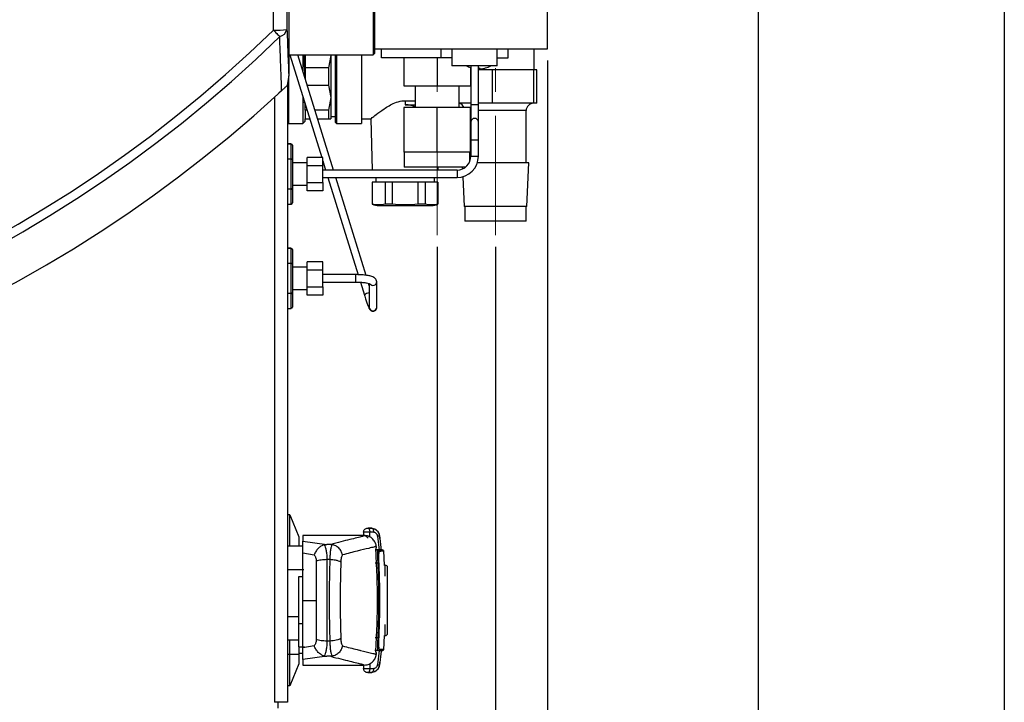
# Model space of a CAD drawing. Units: inches. Extents: x 0.7 to 66.3, y 0.4 to 21.7.
# Drawn here: x 20.4 to 24.5, y 7.7 to 10.6 of the extents above; entities that cross this region are included whole.
import ezdxf

# ---------------------------------------------------------------- set-up
doc = ezdxf.new("R2010")
doc.units = ezdxf.units.IN
doc.header["$MEASUREMENT"] = 0
doc.linetypes.add('CENTERX2', pattern=[0.8, 0.5, -0.1, 0.1, -0.1])
doc.layers.add('BORDER', color=7, linetype='Continuous')
doc.styles.add('SLDTEXTSTYLE0', font='TXT', dxfattribs={"width": 0.75})
doc.dimstyles.new('SLDDIMSTYLE0', dxfattribs={"dimtxt": 0.156, "dimasz": 0.15, "dimexe": 0, "dimexo": 0.0625, "dimgap": 0.039, "dimtad": 0, "dimtih": 1, "dimtoh": 1, "dimlfac": 2, "dimrnd": 1e-09, "dimzin": 4, "dimdsep": 46, "dimtxsty": 'SLDTEXTSTYLE0', "dimsah": 1, "dimcen": 0.09, "dimadec": 0, "dimazin": 1, "dimtfac": 1, "dimtofl": 0, "dimtmove": 0, "dimatfit": 3, "dimfxl": 0, "dimfrac": 2, "dimtolj": 1, "dimtzin": 12, "dimarcsym": 0})
doc.dimstyles.new('SLDDIMSTYLE1', dxfattribs={"dimtxt": 0.156, "dimasz": 0.15, "dimexe": 0, "dimexo": 0.0625, "dimgap": 0.039, "dimtad": 0, "dimtih": 1, "dimtoh": 1, "dimlfac": 2, "dimrnd": 1e-09, "dimzin": 12, "dimdsep": 46, "dimtxsty": 'SLDTEXTSTYLE0', "dimsah": 1, "dimcen": 0.09, "dimadec": 0, "dimazin": 3, "dimtfac": 1, "dimtofl": 0, "dimtmove": 0, "dimatfit": 3, "dimfxl": 0, "dimfrac": 2, "dimtolj": 1, "dimtzin": 12, "dimarcsym": 0})

# ---------------------------------------------------------------- blocks, each defined once
blk = doc.blocks.new('_D_7')
at = {"layer": 'BORDER'}
for p, q in [((21.126, 15.6775), (23.5858, 15.6775)), ((23.4608, 15.6775), (23.4608, 11.583)), ((23.4608, 11.5513), (23.4133, 11.5513)), ((23.4133, 11.5513), (23.4133, 11.3037)), ((23.9795, 11.5513), (24.027, 11.5513)), ((24.027, 11.5513), (24.027, 11.3037)), ((23.4133, 11.3037), (23.4608, 11.3037)), ((23.4608, 7.1775), (23.4608, 11.272)), ((24.027, 11.3037), (23.9795, 11.3037)), ((21.126, 7.1775), (23.5858, 7.1775))]:
    blk.add_line(p, q, dxfattribs=at)
for points in [[(23.4608, 15.6775), (23.4348, 15.5275), (23.4868, 15.5275)], [(23.4608, 7.1775), (23.4868, 7.3275), (23.4348, 7.3275)]]:
    blk.add_solid(points, dxfattribs=at)
at = {"layer": 'BORDER', "char_height": 0.156, "attachment_point": 1, "style": 'SLDTEXTSTYLE0'}
for s, insert in [('17.00', (22.847, 11.5048)), ('431.8', (23.4608, 11.5048))]:
    blk.add_mtext(s, dxfattribs=dict(at, insert=insert))
blk = doc.blocks.new('_D_9')
at = {"layer": 'BORDER'}
for p, q in [((22.1132, 9.6528), (22.1132, 6.5024)), ((21.4866, 7.693), (21.4866, 6.5024)), ((23.6106, 6.7512), (23.563, 6.7512)), ((23.563, 6.7512), (23.563, 6.5036)), ((24.014, 6.7512), (24.0615, 6.7512)), ((24.0615, 6.7512), (24.0615, 6.5036)), ((21.4866, 6.6274), (22.1132, 6.6274)), ((22.1132, 6.6274), (23.0805, 6.6274)), ((23.563, 6.5036), (23.6106, 6.5036)), ((24.0615, 6.5036), (24.014, 6.5036))]:
    blk.add_line(p, q, dxfattribs=at)
for points in [[(21.4866, 6.6274), (21.6366, 6.6014), (21.6366, 6.6534)], [(22.1132, 6.6274), (21.9632, 6.6534), (21.9632, 6.6014)]]:
    blk.add_solid(points, dxfattribs=at)
at = {"layer": 'BORDER', "char_height": 0.156, "attachment_point": 1, "style": 'SLDTEXTSTYLE0'}
for s, insert in [('1.25', (23.1121, 6.7046)), ('31.8', (23.6106, 6.7046))]:
    blk.add_mtext(s, dxfattribs=dict(at, insert=insert))
blk = doc.blocks.new('_D_10')
at = {"layer": 'BORDER'}
for p, q in [((22.3582, 9.6526), (22.3582, 5.9994)), ((21.4866, 7.693), (21.4866, 5.9994)), ((23.6373, 6.2482), (23.5898, 6.2482)), ((23.5898, 6.2482), (23.5898, 6.0006)), ((24.0407, 6.2482), (24.0883, 6.2482)), ((24.0883, 6.2482), (24.0883, 6.0006)), ((21.4866, 6.1244), (22.3582, 6.1244)), ((22.3582, 6.1244), (23.1072, 6.1244)), ((23.5898, 6.0006), (23.6373, 6.0006)), ((24.0883, 6.0006), (24.0407, 6.0006))]:
    blk.add_line(p, q, dxfattribs=at)
for points in [[(21.4866, 6.1244), (21.6366, 6.0984), (21.6366, 6.1504)], [(22.3582, 6.1244), (22.2082, 6.1504), (22.2082, 6.0984)]]:
    blk.add_solid(points, dxfattribs=at)
at = {"layer": 'BORDER', "char_height": 0.156, "attachment_point": 1, "style": 'SLDTEXTSTYLE0'}
for s, insert in [('1.74', (23.1388, 6.2017)), ('44.3', (23.6373, 6.2017))]:
    blk.add_mtext(s, dxfattribs=dict(at, insert=insert))
blk = doc.blocks.new('_D_11')
at = {"layer": 'BORDER'}
for p, q in [((22.5757, 10.434), (22.5757, 5.4915)), ((21.4866, 7.693), (21.4866, 5.4915)), ((23.6546, 5.7403), (23.6071, 5.7403)), ((23.6071, 5.7403), (23.6071, 5.4927)), ((24.0581, 5.7403), (24.1056, 5.7403)), ((24.1056, 5.7403), (24.1056, 5.4927)), ((21.4866, 5.6165), (22.5757, 5.6165)), ((22.5757, 5.6165), (23.1245, 5.6165)), ((23.6071, 5.4927), (23.6546, 5.4927)), ((24.1056, 5.4927), (24.0581, 5.4927))]:
    blk.add_line(p, q, dxfattribs=at)
for points in [[(21.4866, 5.6165), (21.6366, 5.5905), (21.6366, 5.6425)], [(22.5757, 5.6165), (22.4257, 5.6425), (22.4257, 5.5905)]]:
    blk.add_solid(points, dxfattribs=at)
at = {"layer": 'BORDER', "char_height": 0.156, "attachment_point": 1, "style": 'SLDTEXTSTYLE0'}
for s, insert in [('2.18', (23.1561, 5.6938)), ('55.3', (23.6546, 5.6938))]:
    blk.add_mtext(s, dxfattribs=dict(at, insert=insert))

msp = doc.modelspace()

# ---------------------------------------------------------------- linework, layer by layer
at = {"color": 7, "linetype": 'Continuous', "lineweight": 25}
for p, q in [((21.4913, 15.1589), (21.4913, 10.3729)), ((22.5757, 10.484), (22.5757, 12.3215)), ((21.8457, 10.709), (21.8457, 10.459)), ((21.8507, 10.6464), (21.8507, 10.5216)), ((21.8507, 10.5216), (21.8507, 10.484)), ((21.4913, 10.459), (21.8457, 10.459)), ((21.4963, 10.459), (21.6296, 10.0285)), ((21.6788, 9.9752), (21.529, 10.459)), ((21.55, 10.459), (21.55, 10.3911)), ((21.5599, 10.459), (21.5599, 10.4042)), ((21.6681, 10.4561), (21.6583, 10.4042)), ((21.6681, 10.4561), (21.6681, 10.2789)), ((21.6858, 10.459), (21.6858, 10.1765)), ((21.6917, 10.459), (21.6917, 10.1706)), ((21.7961, 10.459), (21.7961, 10.1706)), ((21.8457, 10.459), (21.8507, 10.464)), ((21.8507, 10.484), (21.8507, 10.464)), ((21.8507, 10.484), (22.5757, 10.484)), ((21.8797, 10.4465), (21.8797, 10.484)), ((22.1297, 10.4465), (21.8797, 10.4465)), ((21.9732, 10.4465), (21.9732, 10.3286)), ((22.1132, 10.4465), (22.1132, 10.3286)), ((22.1297, 10.4465), (22.1297, 10.484)), ((22.1757, 10.4465), (22.1297, 10.4465)), ((22.1757, 10.484), (22.1757, 10.4125)), ((22.3657, 10.4125), (22.3657, 10.484)), ((22.3657, 10.4465), (22.411, 10.4465)), ((22.411, 10.4465), (22.411, 10.484)), ((22.5207, 10.3955), (22.5207, 10.484)), ((21.5599, 10.4042), (21.5599, 10.3593)), ((21.6583, 10.4042), (21.5599, 10.4042)), ((21.6583, 10.4042), (21.6583, 10.3307)), ((22.2774, 10.4125), (22.1757, 10.4125)), ((22.2532, 10.4049), (22.2532, 10.3286)), ((22.2551, 10.4125), (22.2551, 10.2502)), ((22.3657, 10.4125), (22.2774, 10.4125)), ((22.2863, 10.2502), (22.2863, 10.4125)), ((22.292, 10.3992), (22.292, 10.4033)), ((22.3167, 10.4032), (22.3167, 10.4033)), ((21.4913, 10.3729), (21.4854, 10.3303)), ((21.491, 10.3701), (21.491, 10.1706)), ((22.2551, 10.3955), (22.2532, 10.3955)), ((22.3457, 10.3955), (22.2863, 10.3955)), ((22.3457, 10.2555), (22.3457, 10.3955)), ((22.5183, 10.3955), (22.3457, 10.3955)), ((22.5183, 10.2555), (22.5183, 10.3955)), ((22.5309, 10.3955), (22.5183, 10.3955)), ((22.5309, 10.2555), (22.5309, 10.3955)), ((21.4866, 10.3386), (21.4866, 7.743)), ((21.5687, 10.3307), (21.6583, 10.3307)), ((21.6583, 10.3307), (21.6681, 10.2789)), ((21.9732, 10.3286), (22.1132, 10.3286)), ((22.021, 10.3286), (22.021, 10.2371)), ((22.1132, 10.3286), (22.2532, 10.3286)), ((22.2055, 10.2371), (22.2055, 10.3286)), ((21.4463, 10.294), (21.4505, 10.2977)), ((21.4616, 10.308), (21.4505, 10.2977)), ((21.55, 10.2854), (21.55, 10.1706)), ((21.6681, 10.2789), (21.6583, 10.227)), ((21.6681, 10.2789), (21.6681, 10.1903)), ((21.5599, 10.227), (21.5599, 10.2536)), ((21.9791, 10.2659), (22.021, 10.2659)), ((21.9791, 10.2659), (21.9791, 10.2491)), ((21.9791, 10.2491), (22.021, 10.2491)), ((22.2551, 10.2555), (22.2055, 10.2555)), ((22.2551, 10.2502), (22.2551, 10.1764)), ((22.3457, 10.2555), (22.2863, 10.2555)), ((22.2863, 10.1764), (22.2863, 10.2502)), ((22.5183, 10.2555), (22.3457, 10.2555)), ((22.5309, 10.2555), (22.5183, 10.2555)), ((21.5599, 10.227), (21.5599, 10.1903)), ((21.5681, 10.227), (21.5599, 10.227)), ((21.6583, 10.227), (21.6008, 10.227)), ((21.6583, 10.227), (21.6583, 10.1903)), ((21.6681, 10.2002), (21.6858, 10.2002)), ((21.9732, 10.2371), (21.9732, 10.0496)), ((22.1132, 10.2371), (21.9732, 10.2371)), ((22.1132, 10.0496), (22.1132, 10.2371)), ((22.2532, 10.2371), (22.1132, 10.2371)), ((22.2532, 10.0496), (22.2532, 10.2371)), ((22.4867, 10.0055), (22.4867, 10.2243)), ((21.4866, 10.175), (21.491, 10.1706)), ((21.491, 10.1706), (21.55, 10.1706)), ((21.55, 10.1706), (21.5599, 10.1805)), ((21.5599, 10.1805), (21.5599, 10.1903)), ((21.5599, 10.1903), (21.5795, 10.1903)), ((21.6122, 10.1903), (21.6583, 10.1903)), ((21.6583, 10.1903), (21.6681, 10.1903)), ((21.6858, 10.1765), (21.6917, 10.1706)), ((21.6917, 10.1706), (21.7961, 10.1706)), ((21.7961, 10.1903), (21.8358, 10.1903)), ((21.8358, 10.1903), (21.8411, 9.9752)), ((22.2551, 10.1764), (22.2551, 10.1026)), ((22.2863, 10.1026), (22.2863, 10.1764)), ((21.5022, 10.0846), (21.4866, 10.0846)), ((21.5022, 10.0225), (21.5022, 10.0842)), ((21.5072, 10.0792), (21.5072, 10.0189)), ((22.2551, 10.1026), (22.2551, 10.0334)), ((22.2863, 10.0334), (22.2863, 10.1026)), ((22.1132, 10.0496), (21.9732, 10.0496)), ((21.9757, 10.0496), (21.9757, 9.9871)), ((22.2532, 10.0496), (22.1132, 10.0496)), ((22.2507, 10.0113), (22.2507, 10.0496)), ((21.5022, 10.0225), (21.5022, 10.0203)), ((21.5022, 9.8967), (21.5022, 10.0203)), ((21.5072, 10.0189), (21.5072, 9.8982)), ((21.5692, 10.005), (21.5072, 10.005)), ((21.5692, 9.9935), (21.5692, 10.0285)), ((21.6342, 10.0285), (21.5692, 10.0285)), ((21.6342, 9.9935), (21.5692, 9.9935)), ((21.5692, 9.9235), (21.5692, 9.9935)), ((21.6342, 9.9935), (21.6342, 10.0285)), ((21.6342, 10.0135), (21.6461, 9.9752)), ((21.6342, 9.9235), (21.6342, 9.9935)), ((22.4985, 10.0055), (22.2819, 10.0055)), ((22.4889, 9.823), (22.4985, 10.0055)), ((22.1969, 9.9752), (21.6342, 9.9752)), ((21.9941, 9.9871), (21.9757, 9.9871)), ((22.2321, 9.9871), (21.9941, 9.9871)), ((22.1172, 9.9752), (22.1175, 9.9871)), ((22.2189, 9.9871), (22.2193, 9.9797)), ((21.5072, 9.912), (21.5692, 9.912)), ((21.5692, 9.9235), (21.6342, 9.9235)), ((21.5692, 9.8885), (21.5692, 9.9235)), ((21.6342, 9.944), (22.1969, 9.944)), ((21.6342, 9.9235), (21.6342, 9.8885)), ((21.6557, 9.944), (21.7819, 9.5365)), ((21.8155, 9.5337), (21.6884, 9.944)), ((21.8414, 9.9246), (21.8414, 9.8322)), ((21.8953, 9.9246), (21.8414, 9.9246)), ((21.8561, 9.944), (21.8561, 9.9246)), ((21.8953, 9.9246), (21.8953, 9.8322)), ((21.9252, 9.9246), (21.8953, 9.9246)), ((21.9252, 9.9246), (21.9252, 9.8322)), ((22.0331, 9.9246), (21.9252, 9.9246)), ((22.0331, 9.9246), (22.0331, 9.8322)), ((22.063, 9.9246), (22.0331, 9.9246)), ((22.063, 9.9246), (22.063, 9.8322)), ((22.1169, 9.9246), (22.063, 9.9246)), ((22.1022, 9.9246), (22.1022, 9.944)), ((22.1169, 9.9246), (22.1169, 9.8322)), ((22.221, 9.9473), (22.2275, 9.823)), ((21.5022, 9.8967), (21.5022, 9.8946)), ((21.5022, 9.8328), (21.5022, 9.8946)), ((21.5072, 9.8982), (21.5072, 9.8379)), ((21.6342, 9.8885), (21.5692, 9.8885)), ((21.4866, 9.8325), (21.5022, 9.8325)), ((21.5022, 9.8328), (21.5022, 9.8325)), ((21.8685, 9.8261), (22.0898, 9.8261)), ((21.9252, 9.8322), (21.8953, 9.8322)), ((22.063, 9.8322), (22.0331, 9.8322)), ((22.4889, 9.823), (22.2275, 9.823)), ((22.2297, 9.823), (22.2297, 9.7605)), ((22.4867, 9.7605), (22.4867, 9.823)), ((22.4867, 9.7605), (22.2297, 9.7605)), ((21.5022, 9.6471), (21.4866, 9.6471)), ((21.5022, 9.585), (21.5022, 9.6467)), ((21.5072, 9.6417), (21.5072, 9.5814)), ((21.5022, 9.585), (21.5022, 9.5828)), ((21.5022, 9.4592), (21.5022, 9.5828)), ((21.5072, 9.5814), (21.5072, 9.4607)), ((21.5692, 9.556), (21.5692, 9.591)), ((21.6342, 9.591), (21.5692, 9.591)), ((21.6342, 9.556), (21.6342, 9.591)), ((21.5692, 9.5675), (21.5072, 9.5675)), ((21.6342, 9.556), (21.5692, 9.556)), ((21.5692, 9.486), (21.5692, 9.556)), ((21.6342, 9.486), (21.6342, 9.556)), ((21.7709, 9.5366), (21.6342, 9.5366)), ((21.6342, 9.5054), (21.7709, 9.5054)), ((21.7918, 9.5047), (21.8084, 9.451)), ((21.8291, 9.4896), (21.8258, 9.5002)), ((21.8291, 9.4994), (21.8291, 9.4003)), ((21.8604, 9.4003), (21.8604, 9.507)), ((21.5022, 9.4592), (21.5022, 9.4571)), ((21.5022, 9.3953), (21.5022, 9.4571)), ((21.5072, 9.4745), (21.5692, 9.4745)), ((21.5072, 9.4607), (21.5072, 9.4004)), ((21.5692, 9.486), (21.6342, 9.486)), ((21.5692, 9.451), (21.5692, 9.486)), ((21.6342, 9.486), (21.6342, 9.451)), ((21.6342, 9.451), (21.5692, 9.451)), ((21.4866, 9.395), (21.5022, 9.395)), ((21.5022, 9.3953), (21.5022, 9.395)), ((21.4963, 8.5288), (21.4866, 8.5293)), ((21.4963, 8.397), (21.4963, 8.5288)), ((21.4963, 8.5288), (21.5333, 8.4364)), ((21.8222, 8.4739), (21.8381, 8.473)), ((21.8402, 8.4728), (21.8243, 8.4737)), ((21.5333, 8.4364), (21.5333, 8.3985)), ((21.8075, 8.4424), (21.5504, 8.4424)), ((21.8077, 8.4424), (21.5504, 8.4424)), ((21.5504, 8.4424), (21.5504, 8.4193)), ((21.8052, 8.4569), (21.8052, 8.4424)), ((21.8307, 8.4569), (21.8222, 8.4569)), ((21.8466, 8.4561), (21.8307, 8.4569)), ((21.8636, 8.4403), (21.8706, 8.3816)), ((21.8719, 8.4426), (21.8795, 8.3791)), ((21.8726, 8.4379), (21.8719, 8.4426)), ((21.8736, 8.43), (21.8736, 8.4303)), ((21.5504, 8.3985), (21.4866, 8.3985)), ((21.5504, 8.417), (21.5504, 8.4193)), ((21.5504, 8.4193), (21.6507, 8.4053)), ((21.6672, 8.4053), (21.6507, 8.4053)), ((21.6672, 8.4053), (21.6727, 8.4049)), ((21.8834, 8.382), (21.8547, 8.382)), ((21.8587, 8.3943), (21.858, 8.4012)), ((21.5504, 8.37), (21.5979, 8.361)), ((21.6513, 8.3414), (21.6513, 7.9999)), ((21.6635, 8.3414), (21.6513, 8.3414)), ((21.8885, 8.3766), (21.8884, 8.3766)), ((21.8935, 8.3173), (21.8903, 8.3792)), ((21.4866, 8.3001), (21.5545, 8.3001)), ((21.6065, 8.3353), (21.6065, 8.1707)), ((21.8959, 8.3183), (21.8956, 8.3183)), ((21.9058, 8.0328), (21.9058, 8.3084)), ((21.5333, 8.0739), (21.5333, 8.2708)), ((21.8634, 8.15), (21.8634, 8.1914)), ((21.8634, 8.1501), (21.8634, 8.1913)), ((21.5504, 8.1707), (21.6065, 8.1707)), ((21.6065, 8.1707), (21.6065, 8.0059)), ((21.5333, 7.9755), (21.5333, 8.0739)), ((21.8904, 7.9627), (21.8935, 8.0234)), ((21.8956, 8.023), (21.8959, 8.023)), ((21.4866, 8.0048), (21.5333, 8.0048)), ((21.4963, 7.9442), (21.4963, 8.0048)), ((21.5333, 7.9755), (21.5333, 7.9442)), ((21.5333, 7.9755), (21.5504, 7.9755)), ((21.5333, 7.9753), (21.5569, 7.9753)), ((21.5979, 7.9802), (21.5504, 7.9713)), ((21.6635, 7.9999), (21.6513, 7.9999)), ((21.4963, 7.8124), (21.4963, 7.9442)), ((21.5333, 7.9442), (21.4963, 7.9442)), ((21.5333, 7.9498), (21.5504, 7.9498)), ((21.5333, 7.9442), (21.5333, 7.9049)), ((21.6507, 7.9359), (21.5504, 7.922)), ((21.6672, 7.9359), (21.6507, 7.9359)), ((21.6672, 7.9359), (21.6727, 7.9363)), ((21.8654, 7.9599), (21.8522, 7.9599)), ((21.858, 7.94), (21.8587, 7.9469)), ((21.8708, 7.961), (21.8636, 7.9009)), ((21.8651, 7.9607), (21.8654, 7.9599)), ((21.8653, 7.96), (21.8665, 7.96)), ((21.8788, 7.957), (21.8719, 7.8986)), ((21.8881, 7.9619), (21.8901, 7.9648)), ((21.8884, 7.9657), (21.8886, 7.9658)), ((21.5333, 7.9049), (21.4963, 7.8124)), ((21.5504, 7.922), (21.5504, 7.9243)), ((21.5504, 7.922), (21.5504, 7.8988)), ((21.5504, 7.8988), (21.8077, 7.8988)), ((21.8052, 7.8988), (21.8052, 7.8843)), ((21.8307, 7.8843), (21.8466, 7.8852)), ((21.8719, 7.8986), (21.8726, 7.9033)), ((21.8736, 7.9113), (21.8736, 7.9109)), ((21.8381, 7.8682), (21.8222, 7.8674)), ((21.8243, 7.8676), (21.8402, 7.8684)), ((21.4963, 7.8124), (21.4866, 7.8119)), ((21.4866, 7.743), (21.4321, 7.743)), ((21.4466, 7.7183), (21.4466, 7.743))]:
    msp.add_line(p, q, dxfattribs=at)
at = {"color": 8, "linetype": 'Continuous', "lineweight": 25}
for p, q in [((21.4321, 10.281), (21.4321, 7.743)), ((22.2551, 10.2502), (22.2863, 10.2502)), ((22.2551, 10.2243), (22.2532, 10.2243)), ((22.4867, 10.2243), (22.2863, 10.2243)), ((21.5022, 10.0842), (21.4866, 10.0842)), ((21.5022, 10.0846), (21.5022, 10.0842)), ((22.2551, 10.1026), (22.2863, 10.1026)), ((22.2551, 10.0334), (22.2863, 10.0334)), ((21.4866, 10.0225), (21.5022, 10.0225)), ((21.5022, 10.0203), (21.4866, 10.0203)), ((22.1969, 9.9752), (22.1969, 9.944)), ((21.4866, 9.8967), (21.5022, 9.8967)), ((21.5022, 9.8946), (21.4866, 9.8946)), ((21.4866, 9.8328), (21.5022, 9.8328)), ((21.5022, 9.6467), (21.4866, 9.6467)), ((21.5022, 9.6471), (21.5022, 9.6467)), ((21.4866, 9.585), (21.5022, 9.585)), ((21.5022, 9.5828), (21.4866, 9.5828)), ((21.7709, 9.5366), (21.7709, 9.5054)), ((21.4866, 9.4592), (21.5022, 9.4592)), ((21.5022, 9.4571), (21.4866, 9.4571)), ((21.8276, 9.4598), (21.8291, 9.4601)), ((21.4866, 9.3953), (21.5022, 9.3953)), ((21.8307, 8.4368), (21.8307, 8.4569)), ((21.8653, 8.3814), (21.8572, 8.3814)), ((21.858, 8.3943), (21.8584, 8.3943)), ((21.8645, 8.3272), (21.8539, 8.327)), ((21.8959, 8.2723), (21.8959, 8.3183)), ((21.5333, 8.2708), (21.5504, 8.2708)), ((21.4866, 8.1033), (21.5333, 8.1033)), ((21.5333, 8.0739), (21.5504, 8.0739)), ((21.8959, 8.023), (21.8959, 8.0698)), ((21.8646, 8.0137), (21.8541, 8.0139)), ((21.4963, 7.9442), (21.4866, 7.9442)), ((21.858, 7.9469), (21.8574, 7.9506)), ((21.8584, 7.9469), (21.858, 7.9469)), ((21.8307, 7.9046), (21.8307, 7.8843))]:
    msp.add_line(p, q, dxfattribs=at)
at = {"color": 7, "linetype": 'Continuous', "lineweight": 25, "flags": 128}
for points in [[(21.4269, 10.5622), (21.4254, 11.1364), (21.4242, 11.7108), (21.4232, 12.2854), (21.4225, 12.8601), (21.422, 13.4349), (21.4217, 14.0097), (21.4216, 14.5846), (21.4218, 15.1594)], [(21.4787, 15.1589), (21.4785, 14.5845), (21.4786, 14.0101), (21.4789, 13.4357), (21.4794, 12.8613), (21.4801, 12.2871), (21.4811, 11.713), (21.4823, 11.139), (21.4838, 10.5653)], [(21.4269, 10.5622), (21.4306, 10.5584), (21.4342, 10.5547), (21.4378, 10.551), (21.4413, 10.5474), (21.4446, 10.544), (21.4478, 10.5408), (21.4507, 10.5377), (21.4535, 10.5349)], [(21.8052, 7.8843), (21.8058, 7.8843), (21.8075, 7.8843), (21.8102, 7.8843), (21.8137, 7.8843), (21.8178, 7.8843), (21.8222, 7.8843), (21.8266, 7.8843), (21.8307, 7.8843)]]:
    msp.add_lwpolyline(points, dxfattribs=at)
at = {"color": 7, "linetype": 'Continuous', "lineweight": 25}
for centre, radius, start, end in [((17.6381, 14.4433), 5.4619, 225.6902, 314.3104), ((17.6381, 14.4433), 5.4238, 225.6902, 314.3104), ((21.4387, 10.872), 0.31, 267.8176, 278.3682), ((21.4444, 10.5743), 0.0404, 283.0394, 347.1083), ((22.2875, 10.5022), 0.1032, 240.3642, 250.6023), ((22.2875, 10.5022), 0.099, 269.3341, 272.6061), ((22.2875, 10.5022), 0.1031, 272.5015, 286.4812), ((22.2875, 10.5022), 0.1032, 286.465, 299.6358), ((17.6381, 14.4433), 5.6319, 227.455, 312.5456), ((22.1985, 10.2243), 0.0313, 24.2802, 77.0559), ((22.518, 10.2243), 0.0313, 90, 180), ((22.2707, 10.1764), 0.0156, 0, 180), ((22.1969, 10.0334), 0.0582, 270, 0), ((22.1969, 10.0334), 0.0894, 270, 0), ((21.8748, 9.9244), 0.0984, 250.1235, 266.3241), ((22.0835, 9.9244), 0.0984, 273.6759, 289.9099), ((21.8834, 8.3761), 0.0059, 5.8086, 89.9903), ((21.865, 8.3224), 0.00482, 45.065, 95.1418), ((21.8959, 8.3084), 0.00984, 360, 90), ((21.865, 8.0185), 0.0048, 264.9489, 315.442), ((21.8959, 8.0328), 0.00984, 270, 0), ((21.8835, 7.9665), 0.0059, 270.0078, 308.3088)]:
    msp.add_arc(centre, radius, start, end, dxfattribs=at)
at = {"color": 8, "linetype": 'Continuous', "lineweight": 25}
for centre, radius, start, end in [((21.8447, 9.5073), 0.0157, 215.3984, 359.0908), ((21.8316, 9.4254), 0.0347, 96.6471, 132.2079), ((21.8447, 9.4005), 0.0156, 180.7051, 359.2949)]:
    msp.add_arc(centre, radius, start, end, dxfattribs=at)
at = {"color": 7, "linetype": 'Continuous', "lineweight": 25}
for centre, major_axis, ratio, start_param, end_param in [((21.5022, 10.0792), (0, 0.00505), 0.989743, 4.712389, 6.283185), ((21.5022, 10.0189), (0.005, 0), 0.721688, 0, 1.570796), ((21.5022, 10.0189), (0.005, 0), 0.288675, 0, 1.570796), ((21.5022, 9.8982), (0.005, 0), 0.288675, 4.712389, 6.283185), ((21.5022, 9.8982), (0.005, 0), 0.721688, 4.712389, 6.283185), ((21.5022, 9.8379), (0, 0.00505), 0.989743, 3.141593, 4.712389), ((21.5022, 9.6417), (0, 0.00505), 0.989743, 4.712389, 6.283185), ((21.5022, 9.5814), (0.005, 0), 0.721688, 0, 1.570796), ((21.5022, 9.5814), (0.005, 0), 0.288675, 0, 1.570796), ((21.5022, 9.4607), (0.005, 0), 0.288675, 4.712389, 6.283185), ((21.5022, 9.4607), (0.005, 0), 0.721688, 4.712389, 6.283185), ((21.5022, 9.4004), (0, 0.00505), 0.989743, 3.141593, 4.712389)]:
    msp.add_ellipse(centre, major_axis=major_axis, ratio=ratio, start_param=start_param, end_param=end_param, dxfattribs=at)
for points, knots in [([(21.4616, 10.308), (21.4599, 10.3548), (21.4572, 10.4302), (21.4545, 10.5062), (21.4535, 10.5349)], [0, 0, 0, 0, 0.621287, 1, 1, 1, 1]), ([(21.4838, 10.5653), (21.4849, 10.5366), (21.4874, 10.4723), (21.4899, 10.4084), (21.4913, 10.3729)], [0, 0, 0, 0, 0.445418, 1, 1, 1, 1]), ([(21.5591, 10.3675), (21.5587, 10.3827), (21.5579, 10.4132), (21.5569, 10.4459), (21.5564, 10.4565), (21.5563, 10.459)], [0, 0, 0, 0, 0.432301, 0.864603, 1, 1, 1, 1]), ([(21.4854, 10.3303), (21.4829, 10.328), (21.478, 10.3234), (21.4692, 10.3151), (21.4637, 10.31), (21.4616, 10.308)], [0, 0, 0, 0, 0.379551, 0.757744, 1, 1, 1, 1]), ([(21.5552, 10.2602), (21.5563, 10.2584), (21.5581, 10.2552), (21.56, 10.252), (21.5608, 10.2506)], [0, 0, 0, 0, 0.558611, 1, 1, 1, 1]), ([(21.8358, 10.1903), (21.837, 10.1913), (21.8393, 10.1932), (21.8583, 10.2086), (21.8893, 10.2319), (21.9274, 10.2551), (21.9598, 10.2651), (21.9748, 10.2658), (21.9791, 10.2659)], [0, 0, 0, 0, 0.171763, 0.342828, 0.576241, 0.813562, 0.945682, 1, 1, 1, 1]), ([(22.021, 10.2409), (22.013, 10.2437), (21.9996, 10.2483), (21.985, 10.2489), (21.9791, 10.2491)], [0, 0, 0, 0, 0.599595, 1, 1, 1, 1]), ([(21.8953, 9.8322), (21.8864, 9.8305), (21.8684, 9.8271), (21.8504, 9.8305), (21.8414, 9.8322)], [0, 0, 0, 0, 0.495451, 1, 1, 1, 1]), ([(22.0331, 9.8322), (22.0153, 9.8305), (21.9793, 9.8271), (21.9433, 9.8305), (21.9252, 9.8322)], [0, 0, 0, 0, 0.495451, 1, 1, 1, 1]), ([(22.1169, 9.8322), (22.108, 9.8305), (22.09, 9.8271), (22.0721, 9.8305), (22.063, 9.8322)], [0, 0, 0, 0, 0.495451, 1, 1, 1, 1]), ([(21.8604, 9.507), (21.8599, 9.5099), (21.8591, 9.5154), (21.8541, 9.5215), (21.8478, 9.5259), (21.8386, 9.5296), (21.8242, 9.5329), (21.8045, 9.5354), (21.7858, 9.5365), (21.7746, 9.5366), (21.7709, 9.5366)], [0, 0, 0, 0, 0.083679, 0.159041, 0.249886, 0.382397, 0.55754, 0.740622, 0.914874, 1, 1, 1, 1]), ([(21.7709, 9.5054), (21.7745, 9.5054), (21.7849, 9.5053), (21.8015, 9.5043), (21.8177, 9.5022), (21.8282, 9.5), (21.8331, 9.498), (21.833, 9.498), (21.833, 9.498)], [0, 0, 0, 0, 0.12007, 0.350127, 0.578208, 0.774811, 0.937556, 1, 1, 1, 1]), ([(21.8084, 9.451), (21.8094, 9.4475), (21.8126, 9.4373), (21.8178, 9.4217), (21.8233, 9.4065), (21.827, 9.3974), (21.8294, 9.3926), (21.8317, 9.3891), (21.8354, 9.3857), (21.8401, 9.3836), (21.8458, 9.383), (21.8515, 9.3846), (21.8558, 9.3879), (21.8585, 9.3917), (21.8598, 9.3952), (21.8603, 9.3982), (21.8604, 9.3996), (21.8604, 9.4003)], [0, 0, 0, 0, 0.078555, 0.229608, 0.381841, 0.536999, 0.620984, 0.679227, 0.714419, 0.752304, 0.793799, 0.836498, 0.876179, 0.909167, 0.938953, 0.96771, 1, 1, 1, 1]), ([(21.8052, 8.4569), (21.8055, 8.4592), (21.806, 8.4636), (21.8099, 8.4692), (21.8155, 8.4731), (21.82, 8.4736), (21.8222, 8.4739)], [0, 0, 0, 0, 0.249999, 0.499999, 0.749997, 1, 1, 1, 1]), ([(21.8222, 8.4739), (21.8229, 8.4739), (21.8241, 8.4739), (21.8258, 8.473), (21.8272, 8.4716), (21.8286, 8.4694), (21.8296, 8.4667), (21.8306, 8.4626), (21.8307, 8.4592), (21.8307, 8.4569)], [0, 0, 0, 0, 0.1460507, 0.25026, 0.3823563, 0.5005805, 0.633026, 0.7589385, 1, 1, 1, 1]), ([(21.8381, 8.473), (21.8394, 8.4729), (21.8421, 8.4726), (21.8449, 8.4681), (21.8465, 8.4623), (21.8466, 8.4582), (21.8466, 8.4561)], [0, 0, 0, 0, 0.279557, 0.559162, 0.779591, 1, 1, 1, 1]), ([(21.8381, 8.473), (21.842, 8.4725), (21.8498, 8.4715), (21.8603, 8.4651), (21.8688, 8.4553), (21.8709, 8.4469), (21.8719, 8.4426)], [0, 0, 0, 0, 0.242153, 0.486455, 0.738268, 1, 1, 1, 1]), ([(21.8714, 8.4422), (21.8705, 8.4461), (21.8688, 8.4538), (21.8616, 8.463), (21.8525, 8.4696), (21.8454, 8.4711), (21.8419, 8.4719)], [0, 0, 0, 0, 0.257504, 0.507255, 0.752591, 1, 1, 1, 1]), ([(21.8077, 8.4424), (21.8078, 8.4424), (21.8081, 8.4423), (21.8073, 8.4414), (21.804, 8.44), (21.7981, 8.4381), (21.7891, 8.4357), (21.7735, 8.4318), (21.7479, 8.4256), (21.7103, 8.4166), (21.6816, 8.4091), (21.6672, 8.4053)], [0, 0, 0, 0, 0.085261, 0.167886, 0.250605, 0.334293, 0.416266, 0.500469, 0.66593, 0.831801, 1, 1, 1, 1]), ([(21.8222, 8.4569), (21.82, 8.4569), (21.8155, 8.4569), (21.8099, 8.4569), (21.806, 8.4569), (21.8055, 8.4569), (21.8052, 8.4569)], [0, 0, 0, 0, 0.250002, 0.500004, 0.749996, 1, 1, 1, 1]), ([(21.8243, 8.432), (21.8222, 8.4339), (21.819, 8.4367), (21.8146, 8.4397), (21.8117, 8.4413), (21.8093, 8.4423), (21.8081, 8.4424), (21.8075, 8.4424)], [0, 0, 0, 0, 0.370611, 0.55292, 0.715354, 0.860858, 1, 1, 1, 1]), ([(21.8277, 8.4379), (21.827, 8.4384), (21.8211, 8.442), (21.814, 8.4422), (21.8077, 8.4424)], [0, 0, 0, 0, 0.119273, 1, 1, 1, 1]), ([(21.8585, 8.3979), (21.8577, 8.4018), (21.8562, 8.4095), (21.85, 8.4212), (21.8408, 8.4306), (21.8339, 8.4357), (21.8291, 8.4375), (21.8277, 8.438)], [0, 0, 0, 0, 0.323949, 0.628424, 0.779878, 0.936477, 1, 1, 1, 1]), ([(21.8636, 8.4403), (21.8634, 8.4414), (21.863, 8.4436), (21.8611, 8.4477), (21.8577, 8.4519), (21.8525, 8.4552), (21.8486, 8.4558), (21.8466, 8.4561)], [0, 0, 0, 0, 0.122633, 0.250381, 0.500045, 0.749745, 1, 1, 1, 1]), ([(21.8636, 8.4403), (21.8648, 8.4406), (21.8672, 8.441), (21.8699, 8.4417), (21.8716, 8.4422), (21.8718, 8.4425), (21.8719, 8.4426)], [0, 0, 0, 0, 0.24999, 0.499999, 0.750001, 1, 1, 1, 1]), ([(21.8736, 8.43), (21.8735, 8.4311), (21.8732, 8.4329), (21.873, 8.4349), (21.8728, 8.436), (21.8728, 8.4363), (21.8728, 8.4364)], [0, 0, 0, 0, 0.499997, 0.847947, 0.94846, 1, 1, 1, 1]), ([(21.5504, 8.37), (21.5504, 8.376), (21.5504, 8.3906), (21.5504, 8.4085), (21.5504, 8.4169), (21.5504, 8.4189), (21.5504, 8.4193)], [0, 0, 0, 0, 0.198146, 0.475798, 0.911349, 1, 1, 1, 1]), ([(21.6398, 8.404), (21.6351, 8.4022), (21.6263, 8.3987), (21.6144, 8.3885), (21.6045, 8.376), (21.6001, 8.366), (21.5979, 8.361)], [0, 0, 0, 0, 0.263536, 0.500327, 0.750342, 1, 1, 1, 1]), ([(21.6398, 8.404), (21.6417, 8.4045), (21.645, 8.4052), (21.6489, 8.4053), (21.6507, 8.4053)], [0, 0, 0, 0, 0.544804, 1, 1, 1, 1]), ([(21.6398, 8.404), (21.6415, 8.4008), (21.6448, 8.3944), (21.6484, 8.38), (21.6509, 8.3624), (21.6512, 8.3483), (21.6513, 8.3414)], [0, 0, 0, 0, 0.2470641, 0.4820611, 0.7433378, 1, 1, 1, 1]), ([(21.6727, 8.4049), (21.6714, 8.4016), (21.6689, 8.3951), (21.6661, 8.3801), (21.6641, 8.3624), (21.6637, 8.3483), (21.6635, 8.3414)], [0, 0, 0, 0, 0.25451, 0.493786, 0.749454, 1, 1, 1, 1]), ([(21.717, 8.3616), (21.7154, 8.3665), (21.7121, 8.377), (21.7019, 8.3904), (21.6883, 8.4008), (21.678, 8.4035), (21.6727, 8.4049)], [0, 0, 0, 0, 0.2333204, 0.5004107, 0.7422146, 1, 1, 1, 1]), ([(21.859, 8.3308), (21.8585, 8.3397), (21.8575, 8.3575), (21.8571, 8.3777), (21.8571, 8.3904), (21.8576, 8.3921), (21.8578, 8.3927)], [0, 0, 0, 0, 0.273423, 0.547073, 0.821043, 1, 1, 1, 1]), ([(21.8578, 8.3927), (21.8578, 8.3922), (21.8579, 8.3914), (21.8574, 8.3902), (21.8572, 8.3896)], [0, 0, 0, 0, 0.546362, 1, 1, 1, 1]), ([(21.8573, 8.3882), (21.8578, 8.389), (21.8591, 8.3908), (21.859, 8.3931), (21.859, 8.3943)], [0, 0, 0, 0, 0.448972, 1, 1, 1, 1]), ([(21.8653, 8.3814), (21.8648, 8.3807), (21.8638, 8.3794), (21.8633, 8.3683), (21.8635, 8.3511), (21.8642, 8.3352), (21.8645, 8.3272)], [0, 0, 0, 0, 0.249054, 0.498402, 0.748813, 1, 1, 1, 1]), ([(21.8834, 8.382), (21.8841, 8.382), (21.8856, 8.3819), (21.8817, 8.3817), (21.8748, 8.3816), (21.8685, 8.3815), (21.8653, 8.3814)], [0, 0, 0, 0, 0.249989, 0.499988, 0.749984, 1, 1, 1, 1]), ([(21.8711, 8.3761), (21.871, 8.3768), (21.8707, 8.3782), (21.8693, 8.38), (21.8674, 8.3812), (21.866, 8.3814), (21.8653, 8.3814)], [0, 0, 0, 0, 0.2413731, 0.5000008, 0.7586243, 1, 1, 1, 1]), ([(21.5504, 8.1707), (21.5504, 8.198), (21.5504, 8.2456), (21.5504, 8.3125), (21.5504, 8.3507), (21.5504, 8.37)], [0, 0, 0, 0, 0.399151, 0.69722, 1, 1, 1, 1]), ([(21.5979, 8.361), (21.5992, 8.3595), (21.6016, 8.3565), (21.6043, 8.3505), (21.6061, 8.3434), (21.6063, 8.338), (21.6065, 8.3353)], [0, 0, 0, 0, 0.246699, 0.495292, 0.746593, 1, 1, 1, 1]), ([(21.6513, 8.3414), (21.6471, 8.3413), (21.6386, 8.3411), (21.6265, 8.3399), (21.6154, 8.338), (21.6094, 8.3362), (21.6065, 8.3353)], [0, 0, 0, 0, 0.25, 0.500001, 0.749999, 1, 1, 1, 1]), ([(21.6635, 8.3414), (21.6628, 8.3139), (21.6613, 8.2578), (21.6608, 8.1709), (21.6613, 8.0836), (21.6627, 8.0278), (21.6635, 7.9999)], [0, 0, 0, 0, 0.245684, 0.501177, 0.750268, 1, 1, 1, 1]), ([(21.7096, 8.3312), (21.7069, 8.3327), (21.7014, 8.3356), (21.6857, 8.3397), (21.6719, 8.3407), (21.6635, 8.3414)], [0, 0, 0, 0, 0.280758, 0.561524, 1, 1, 1, 1]), ([(21.717, 8.3616), (21.716, 8.3598), (21.714, 8.3563), (21.7117, 8.3491), (21.7101, 8.3408), (21.7098, 8.3344), (21.7096, 8.3312)], [0, 0, 0, 0, 0.249278, 0.498176, 0.749081, 1, 1, 1, 1]), ([(21.8711, 8.3761), (21.8704, 8.3755), (21.8691, 8.3742), (21.8679, 8.364), (21.8676, 8.348), (21.8681, 8.3332), (21.8684, 8.3259)], [0, 0, 0, 0, 0.250323, 0.500165, 0.750096, 1, 1, 1, 1]), ([(21.7096, 8.3312), (21.7089, 8.3049), (21.7075, 8.2521), (21.7071, 8.1704), (21.7075, 8.0888), (21.7089, 8.0363), (21.7096, 8.01)], [0, 0, 0, 0, 0.250305, 0.501179, 0.750368, 1, 1, 1, 1]), ([(21.8634, 8.1914), (21.8631, 8.2151), (21.8625, 8.2625), (21.8602, 8.308), (21.859, 8.3308)], [0, 0, 0, 0, 0.499965, 1, 1, 1, 1]), ([(21.8645, 8.3272), (21.8655, 8.3016), (21.8674, 8.2504), (21.8683, 8.1704), (21.8675, 8.0904), (21.8655, 8.0393), (21.8646, 8.0137)], [0, 0, 0, 0, 0.249994, 0.5, 0.750006, 1, 1, 1, 1]), ([(21.8684, 8.3259), (21.8693, 8.3005), (21.8713, 8.2497), (21.8722, 8.1704), (21.8713, 8.0912), (21.8694, 8.0405), (21.8684, 8.0151)], [0, 0, 0, 0, 0.249981, 0.500001, 0.75002, 1, 1, 1, 1]), ([(21.5504, 7.9713), (21.5504, 7.9968), (21.5504, 8.0413), (21.5504, 8.1089), (21.5504, 8.15), (21.5504, 8.1707)], [0, 0, 0, 0, 0.3988976, 0.6970864, 1, 1, 1, 1]), ([(21.8589, 8.0108), (21.8601, 8.0336), (21.8625, 8.079), (21.8631, 8.1264), (21.8634, 8.15)], [0, 0, 0, 0, 0.500897, 1, 1, 1, 1]), ([(21.7096, 8.01), (21.7072, 8.0087), (21.7024, 8.0061), (21.6911, 8.0029), (21.6779, 8.0007), (21.6683, 8.0001), (21.6635, 7.9999)], [0, 0, 0, 0, 0.249996, 0.500001, 0.750004, 1, 1, 1, 1]), ([(21.7096, 8.01), (21.7098, 8.0068), (21.7101, 8.0004), (21.7117, 7.992), (21.714, 7.9849), (21.716, 7.9814), (21.717, 7.9797)], [0, 0, 0, 0, 0.252976, 0.502807, 0.752484, 1, 1, 1, 1]), ([(21.8574, 7.9506), (21.8573, 7.9508), (21.857, 7.9524), (21.857, 7.9638), (21.8575, 7.9838), (21.8585, 8.0018), (21.8589, 8.0108)], [0, 0, 0, 0, 0.058214, 0.371791, 0.685348, 1, 1, 1, 1]), ([(21.8684, 8.0151), (21.8682, 8.0078), (21.8676, 7.9931), (21.868, 7.9772), (21.8691, 7.967), (21.8705, 7.9658), (21.8712, 7.9652)], [0, 0, 0, 0, 0.249935, 0.499813, 0.749674, 1, 1, 1, 1]), ([(21.5504, 7.922), (21.5504, 7.9252), (21.5504, 7.9299), (21.5504, 7.9481), (21.5504, 7.9611), (21.5504, 7.9692), (21.5504, 7.9713)], [0, 0, 0, 0, 0.512602, 0.743813, 0.936222, 1, 1, 1, 1]), ([(21.6065, 8.0059), (21.6063, 8.0032), (21.6061, 7.9978), (21.6043, 7.9908), (21.6016, 7.9847), (21.5992, 7.9817), (21.5979, 7.9802)], [0, 0, 0, 0, 0.252778, 0.504799, 0.754062, 1, 1, 1, 1]), ([(21.6398, 7.9372), (21.6355, 7.9389), (21.6267, 7.9422), (21.6149, 7.9522), (21.6047, 7.965), (21.6002, 7.9751), (21.5979, 7.9802)], [0, 0, 0, 0, 0.245242, 0.493562, 0.745102, 1, 1, 1, 1]), ([(21.6513, 7.9999), (21.6471, 8), (21.6386, 8.0001), (21.6265, 8.0014), (21.6154, 8.0032), (21.6094, 8.005), (21.6065, 8.0059)], [0, 0, 0, 0, 0.249999, 0.500001, 0.749999, 1, 1, 1, 1]), ([(21.6513, 7.9999), (21.6512, 7.9929), (21.6509, 7.9788), (21.6484, 7.9613), (21.6448, 7.9468), (21.6415, 7.9405), (21.6398, 7.9372)], [0, 0, 0, 0, 0.256287, 0.517194, 0.752472, 1, 1, 1, 1]), ([(21.6635, 7.9999), (21.6637, 7.9929), (21.6641, 7.9789), (21.6661, 7.9611), (21.6689, 7.9462), (21.6714, 7.9397), (21.6727, 7.9363)], [0, 0, 0, 0, 0.250865, 0.506913, 0.745853, 1, 1, 1, 1]), ([(21.717, 7.9797), (21.7152, 7.9743), (21.7119, 7.9638), (21.7013, 7.9504), (21.688, 7.9403), (21.6778, 7.9376), (21.6727, 7.9363)], [0, 0, 0, 0, 0.256498, 0.500404, 0.75324, 1, 1, 1, 1]), ([(21.6398, 7.9372), (21.6417, 7.9368), (21.645, 7.936), (21.6489, 7.9359), (21.6507, 7.9359)], [0, 0, 0, 0, 0.544804, 1, 1, 1, 1]), ([(21.6672, 7.9359), (21.6816, 7.9321), (21.7103, 7.9246), (21.7479, 7.9156), (21.7728, 7.9097), (21.7875, 7.906), (21.7957, 7.9038), (21.8017, 7.902), (21.8057, 7.9006), (21.8077, 7.8996), (21.8081, 7.8989), (21.8078, 7.8988), (21.8077, 7.8988)], [0, 0, 0, 0, 0.168162, 0.334062, 0.499531, 0.571909, 0.64218, 0.713272, 0.784931, 0.856024, 0.927397, 1, 1, 1, 1]), ([(21.7882, 7.9629), (21.7882, 7.9626), (21.7882, 7.962), (21.7882, 7.9613), (21.7882, 7.9609), (21.7882, 7.9608), (21.7882, 7.9608)], [0, 0, 0, 0, 0.245078, 0.500821, 0.756147, 1, 1, 1, 1]), ([(21.8098, 7.8989), (21.8165, 7.8999), (21.8298, 7.902), (21.845, 7.9136), (21.8548, 7.9274), (21.8572, 7.9377), (21.8584, 7.9429)], [0, 0, 0, 0, 0.2501732, 0.4975364, 0.7470977, 1, 1, 1, 1]), ([(21.8572, 7.9516), (21.8573, 7.9514), (21.8579, 7.9501), (21.8576, 7.9493), (21.8575, 7.9492), (21.8574, 7.9504), (21.8574, 7.9506)], [0, 0, 0, 0, 0.064363, 0.461264, 0.916943, 1, 1, 1, 1]), ([(21.859, 7.9469), (21.859, 7.9482), (21.8591, 7.95), (21.8582, 7.9516), (21.8578, 7.9521)], [0, 0, 0, 0, 0.666664, 1, 1, 1, 1]), ([(21.8712, 7.9652), (21.8711, 7.9645), (21.8708, 7.9631), (21.8694, 7.9613), (21.8675, 7.9601), (21.8661, 7.9599), (21.8654, 7.9599)], [0, 0, 0, 0, 0.241375, 0.499996, 0.758634, 1, 1, 1, 1]), ([(21.8654, 7.9599), (21.8685, 7.9599), (21.8748, 7.96), (21.8816, 7.9602), (21.8832, 7.9603), (21.8839, 7.9604)], [0, 0, 0, 0, 0.36185, 0.723671, 1, 1, 1, 1]), ([(21.8719, 7.8986), (21.8709, 7.8943), (21.8687, 7.8859), (21.8603, 7.8761), (21.8498, 7.8697), (21.842, 7.8687), (21.8381, 7.8682)], [0, 0, 0, 0, 0.2629938, 0.5150217, 0.7591399, 1, 1, 1, 1]), ([(21.8466, 7.8852), (21.8465, 7.8825), (21.8464, 7.8773), (21.8441, 7.8716), (21.8412, 7.8684), (21.8391, 7.8683), (21.8381, 7.8682)], [0, 0, 0, 0, 0.279557, 0.559156, 0.779581, 1, 1, 1, 1]), ([(21.8419, 7.8694), (21.8454, 7.8701), (21.8524, 7.8717), (21.8615, 7.8782), (21.8688, 7.8874), (21.8705, 7.8951), (21.8714, 7.8991)], [0, 0, 0, 0, 0.246079, 0.491263, 0.741246, 1, 1, 1, 1]), ([(21.8466, 7.8852), (21.8485, 7.8855), (21.8524, 7.8861), (21.8577, 7.8894), (21.8611, 7.8935), (21.863, 7.8976), (21.8634, 7.8998), (21.8636, 7.9009)], [0, 0, 0, 0, 0.248902, 0.498438, 0.748348, 0.875713, 1, 1, 1, 1]), ([(21.8636, 7.9009), (21.8648, 7.9007), (21.8672, 7.9002), (21.8699, 7.8996), (21.8716, 7.899), (21.8718, 7.8988), (21.8719, 7.8986)], [0, 0, 0, 0, 0.249946, 0.499788, 0.749959, 1, 1, 1, 1]), ([(21.8728, 7.9048), (21.8728, 7.9049), (21.8729, 7.906), (21.8732, 7.9082), (21.8735, 7.9102), (21.8736, 7.9113)], [0, 0, 0, 0, 0.051655, 0.500003, 1, 1, 1, 1]), ([(21.8222, 7.8674), (21.82, 7.8676), (21.8155, 7.8681), (21.8099, 7.8721), (21.806, 7.8777), (21.8055, 7.8821), (21.8052, 7.8843)], [0, 0, 0, 0, 0.2500009, 0.5000023, 0.7500055, 1, 1, 1, 1]), ([(21.8243, 7.8676), (21.8243, 7.8676), (21.8236, 7.8672), (21.8229, 7.8673), (21.8222, 7.8674)], [0, 0, 0, 0, 0.036559, 1, 1, 1, 1])]:
    msp.add_open_spline(points, degree=3, knots=knots, dxfattribs=at)
at = {"color": 8, "linetype": 'Continuous', "lineweight": 25}
for points, knots in [([(21.8579, 8.398), (21.858, 8.3979), (21.8582, 8.3975), (21.8499, 8.3944), (21.8253, 8.3882), (21.781, 8.3781), (21.7382, 8.367), (21.717, 8.3616)], [0, 0, 0, 0, 0.10419, 0.28518, 0.466577, 0.735301, 1, 1, 1, 1]), ([(21.858, 8.3943), (21.8581, 8.3929), (21.8583, 8.3912), (21.8573, 8.3898), (21.8572, 8.3896)], [0, 0, 0, 0, 0.827902, 1, 1, 1, 1]), ([(21.8884, 8.3766), (21.8885, 8.3766), (21.8888, 8.3764), (21.8778, 8.3762), (21.8711, 8.3761)], [0, 0, 0, 0, 0.385706, 1, 1, 1, 1]), ([(21.8646, 8.0137), (21.8642, 8.0058), (21.8635, 7.99), (21.8634, 7.9729), (21.8639, 7.9625), (21.8647, 7.9612), (21.8651, 7.9607)], [0, 0, 0, 0, 0.266449, 0.531968, 0.79645, 1, 1, 1, 1]), ([(21.717, 7.9797), (21.7382, 7.9742), (21.781, 7.9632), (21.8253, 7.953), (21.8499, 7.9468), (21.8582, 7.9438), (21.858, 7.9434), (21.8579, 7.9432)], [0, 0, 0, 0, 0.264679, 0.533356, 0.714727, 0.895684, 1, 1, 1, 1]), ([(21.858, 7.9469), (21.8581, 7.9483), (21.8583, 7.95), (21.8573, 7.9514), (21.8572, 7.9516)], [0, 0, 0, 0, 0.839913, 1, 1, 1, 1]), ([(21.8712, 7.9652), (21.878, 7.9653), (21.8886, 7.9655), (21.8885, 7.9657), (21.8884, 7.9657)], [0, 0, 0, 0, 0.638954, 1, 1, 1, 1]), ([(21.8307, 7.8843), (21.8307, 7.882), (21.8306, 7.8786), (21.8296, 7.8745), (21.8286, 7.8718), (21.8272, 7.8697), (21.8258, 7.8682), (21.8248, 7.8678), (21.8243, 7.8676)], [0, 0, 0, 0, 0.284144, 0.432548, 0.58864, 0.728025, 0.883687, 1, 1, 1, 1])]:
    msp.add_open_spline(points, degree=3, knots=knots, dxfattribs=at)
at = {"layer": 'BORDER'}
msp.add_line((24.4913, 15.367), (24.4914, 7.1223), dxfattribs=at)
at = {"layer": 'BORDER', "linetype": 'CENTERX2', "lineweight": 18}
for p, q in [((22.1132, 9.7028), (22.1132, 10.4718)), ((22.3582, 9.7026), (22.3582, 10.4726))]:
    msp.add_line(p, q, dxfattribs=at)

# ---------------------------------------------------------------- dimensions: what is measured, and where the dimension line sits
at = {"layer": 'BORDER'}
dim = msp.add_linear_dim(base=(23.4608, 7.1775), p1=(21.076, 15.6775), p2=(21.076, 7.1775), angle=90, dimstyle='SLDDIMSTYLE0', dxfattribs=at)
dim.commit()
dim.dimension.update_dxf_attribs({"geometry": '_D_7', "text_midpoint": (23.4608, 11.4275), "dimtype": 160})
for base, p2, picture, middle in [((22.5757, 5.6165), (22.5757, 10.484), '_D_11', (23.6546, 5.6165)), ((22.1132, 6.6274), (22.1132, 9.7028), '_D_9', (23.6106, 6.6274)), ((22.3582, 6.1244), (22.3582, 9.7026), '_D_10', (23.6373, 6.1244))]:
    dim = msp.add_linear_dim(base=base, p1=(21.4866, 7.743), p2=p2, dimstyle='SLDDIMSTYLE1', dxfattribs=at)
    dim.commit()
    dim.dimension.update_dxf_attribs({"geometry": picture, "text_midpoint": middle, "dimtype": 160})

doc.saveas('drawing.dxf')
